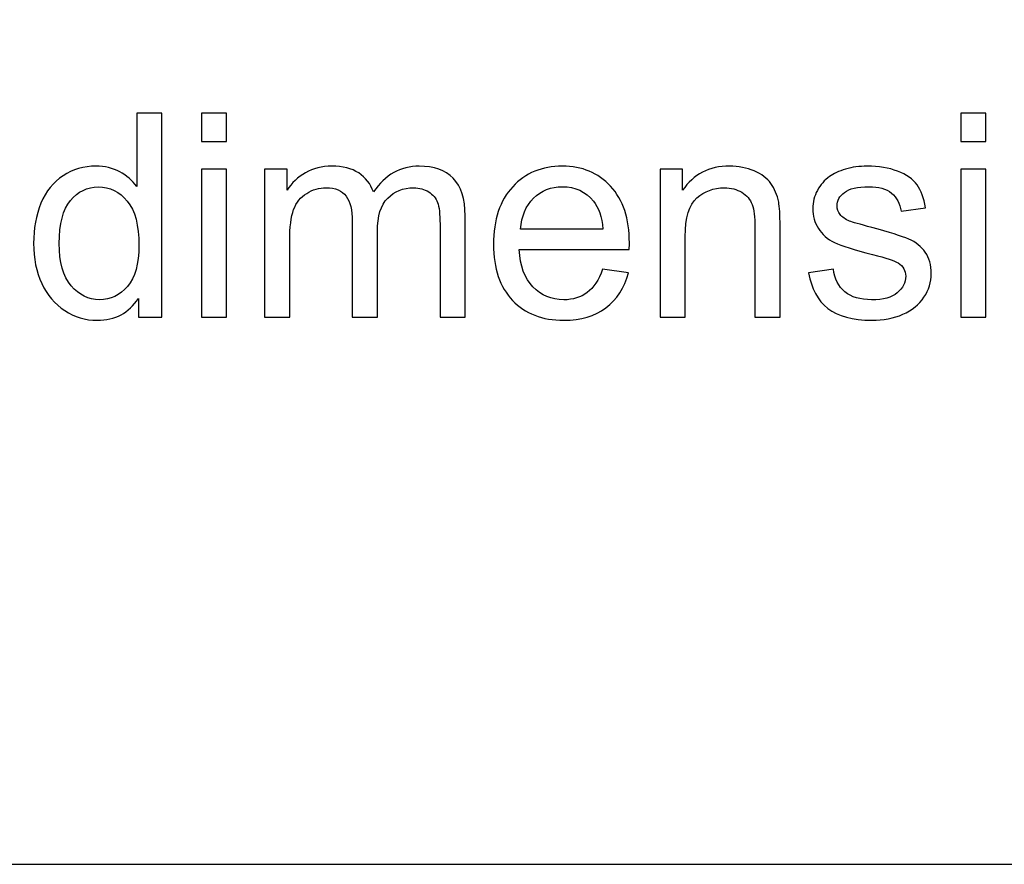
# Model space of a CAD drawing. Extents: x -134 to 134, y -100 to 90.
# Drawn here: x 92 to 100, y -100 to -94 of the extents above; entities that cross this region are included whole.
import ezdxf

# ---------------------------------------------------------------- set-up
doc = ezdxf.new("R2010")
doc.units = 0
doc.header["$MEASUREMENT"] = 0
doc.layers.add('LAYER_1', color=7, linetype='CONTINUOUS')

msp = doc.modelspace()

# ---------------------------------------------------------------- linework, layer by layer
at = {"layer": 'LAYER_1'}
msp.add_lwpolyline([(-133.5, -100), (133.4998, -100), (133.4998, 90), (-133.5, 90), (-133.5, -100)], close=True, dxfattribs=at)
for points, knots in [([(93.3031, -95.9352), (93.3031, -95.9352), (93.3031, -95.7959), (93.3031, -95.7959), (93.3031, -95.7959), (93.2336, -95.9042), (93.1313, -95.9585), (92.9962, -95.9585), (92.9962, -95.9585), (92.9087, -95.9585), (92.8283, -95.9345), (92.7552, -95.8862), (92.7552, -95.8862), (92.6818, -95.8382), (92.625, -95.7708), (92.5845, -95.6847), (92.5845, -95.6847), (92.5443, -95.5983), (92.5242, -95.4992), (92.5242, -95.387), (92.5242, -95.387), (92.5242, -95.2776), (92.5425, -95.1785), (92.5788, -95.0892), (92.5788, -95.0892), (92.6155, -95.0003), (92.6702, -94.9319), (92.7432, -94.8846), (92.7432, -94.8846), (92.8159, -94.837), (92.8977, -94.8133), (92.9877, -94.8133), (92.9877, -94.8133), (93.054, -94.8133), (93.1129, -94.8275), (93.1645, -94.8553), (93.1645, -94.8553), (93.216, -94.8832), (93.2579, -94.9199), (93.2904, -94.9647), (93.2904, -94.9647), (93.2904, -94.9647), (93.2904, -94.4196), (93.2904, -94.4196), (93.2904, -94.4196), (93.2904, -94.4196), (93.4767, -94.4196), (93.4767, -94.4196), (93.4767, -94.4196), (93.4767, -94.4196), (93.4767, -95.9352), (93.4767, -95.9352), (93.4767, -95.9352), (93.4767, -95.9352), (93.3031, -95.9352), (93.3031, -95.9352)], [0, 0, 0, 0, 0.066667, 0.066667, 0.066667, 0.066667, 0.133333, 0.133333, 0.133333, 0.133333, 0.2, 0.2, 0.2, 0.2, 0.266667, 0.266667, 0.266667, 0.266667, 0.333333, 0.333333, 0.333333, 0.333333, 0.4, 0.4, 0.4, 0.4, 0.466667, 0.466667, 0.466667, 0.466667, 0.533333, 0.533333, 0.533333, 0.533333, 0.6, 0.6, 0.6, 0.6, 0.666667, 0.666667, 0.666667, 0.666667, 0.733333, 0.733333, 0.733333, 0.733333, 0.8, 0.8, 0.8, 0.8, 0.866667, 0.866667, 0.866667, 0.866667, 1, 1, 1, 1]), ([(93.7712, -94.6313), (93.7712, -94.6313), (93.7712, -94.4196), (93.7712, -94.4196), (93.7712, -94.4196), (93.7712, -94.4196), (93.9575, -94.4196), (93.9575, -94.4196), (93.9575, -94.4196), (93.9575, -94.4196), (93.9575, -94.6313), (93.9575, -94.6313), (93.9575, -94.6313), (93.9575, -94.6313), (93.7712, -94.6313), (93.7712, -94.6313)], [0, 0, 0, 0, 0.2, 0.2, 0.2, 0.2, 0.4, 0.4, 0.4, 0.4, 0.6, 0.6, 0.6, 0.6, 1, 1, 1, 1]), ([(99.4174, -94.6313), (99.4174, -94.6313), (99.4174, -94.4196), (99.4174, -94.4196), (99.4174, -94.4196), (99.4174, -94.4196), (99.6037, -94.4196), (99.6037, -94.4196), (99.6037, -94.4196), (99.6037, -94.4196), (99.6037, -94.6313), (99.6037, -94.6313), (99.6037, -94.6313), (99.6037, -94.6313), (99.4174, -94.6313), (99.4174, -94.6313)], [0, 0, 0, 0, 0.2, 0.2, 0.2, 0.2, 0.4, 0.4, 0.4, 0.4, 0.6, 0.6, 0.6, 0.6, 1, 1, 1, 1]), ([(93.7712, -95.9352), (93.7712, -95.9352), (93.7712, -94.8366), (93.7712, -94.8366), (93.7712, -94.8366), (93.7712, -94.8366), (93.9575, -94.8366), (93.9575, -94.8366), (93.9575, -94.8366), (93.9575, -94.8366), (93.9575, -95.9352), (93.9575, -95.9352), (93.9575, -95.9352), (93.9575, -95.9352), (93.7712, -95.9352), (93.7712, -95.9352)], [0, 0, 0, 0, 0.2, 0.2, 0.2, 0.2, 0.4, 0.4, 0.4, 0.4, 0.6, 0.6, 0.6, 0.6, 1, 1, 1, 1]), ([(94.2415, -95.9352), (94.2415, -95.9352), (94.2415, -94.8366), (94.2415, -94.8366), (94.2415, -94.8366), (94.2415, -94.8366), (94.4087, -94.8366), (94.4087, -94.8366), (94.4087, -94.8366), (94.4087, -94.8366), (94.4087, -94.9919), (94.4087, -94.9919), (94.4087, -94.9919), (94.4429, -94.9382), (94.4888, -94.8948), (94.546, -94.8624), (94.546, -94.8624), (94.6031, -94.8296), (94.668, -94.8133), (94.741, -94.8133), (94.741, -94.8133), (94.8222, -94.8133), (94.8889, -94.8303), (94.9407, -94.8638), (94.9407, -94.8638), (94.9926, -94.8977), (95.0293, -94.9446), (95.0504, -95.0053), (95.0504, -95.0053), (95.1379, -94.8772), (95.2512, -94.8133), (95.3909, -94.8133), (95.3909, -94.8133), (95.5002, -94.8133), (95.5845, -94.8433), (95.6431, -94.9037), (95.6431, -94.9037), (95.702, -94.964), (95.7317, -95.0568), (95.7317, -95.182), (95.7317, -95.182), (95.7317, -95.182), (95.7317, -95.9352), (95.7317, -95.9352), (95.7317, -95.9352), (95.7317, -95.9352), (95.5454, -95.9352), (95.5454, -95.9352), (95.5454, -95.9352), (95.5454, -95.9352), (95.5454, -95.2437), (95.5454, -95.2437), (95.5454, -95.2437), (95.5454, -95.1697), (95.539, -95.116), (95.527, -95.0832), (95.527, -95.0832), (95.515, -95.0504), (95.4932, -95.0243), (95.4611, -95.0042), (95.4611, -95.0042), (95.4293, -94.9841), (95.3919, -94.9742), (95.3492, -94.9742), (95.3492, -94.9742), (95.2716, -94.9742), (95.2074, -95), (95.1563, -95.0511), (95.1563, -95.0511), (95.1051, -95.1026), (95.0797, -95.1848), (95.0797, -95.2977), (95.0797, -95.2977), (95.0797, -95.2977), (95.0797, -95.9352), (95.0797, -95.9352), (95.0797, -95.9352), (95.0797, -95.9352), (94.8934, -95.9352), (94.8934, -95.9352), (94.8934, -95.9352), (94.8934, -95.9352), (94.8934, -95.2222), (94.8934, -95.2222), (94.8934, -95.2222), (94.8934, -95.1397), (94.8783, -95.0776), (94.8479, -95.0363), (94.8479, -95.0363), (94.8176, -94.995), (94.7679, -94.9742), (94.6991, -94.9742), (94.6991, -94.9742), (94.6469, -94.9742), (94.5985, -94.988), (94.5541, -95.0155), (94.5541, -95.0155), (94.5096, -95.043), (94.4775, -95.0832), (94.4574, -95.1365), (94.4574, -95.1365), (94.4376, -95.1894), (94.4278, -95.266), (94.4278, -95.3658), (94.4278, -95.3658), (94.4278, -95.3658), (94.4278, -95.9352), (94.4278, -95.9352), (94.4278, -95.9352), (94.4278, -95.9352), (94.2415, -95.9352), (94.2415, -95.9352)], [0, 0, 0, 0, 0.034483, 0.034483, 0.034483, 0.034483, 0.068966, 0.068966, 0.068966, 0.068966, 0.103448, 0.103448, 0.103448, 0.103448, 0.137931, 0.137931, 0.137931, 0.137931, 0.172414, 0.172414, 0.172414, 0.172414, 0.206897, 0.206897, 0.206897, 0.206897, 0.241379, 0.241379, 0.241379, 0.241379, 0.275862, 0.275862, 0.275862, 0.275862, 0.310345, 0.310345, 0.310345, 0.310345, 0.344828, 0.344828, 0.344828, 0.344828, 0.37931, 0.37931, 0.37931, 0.37931, 0.413793, 0.413793, 0.413793, 0.413793, 0.448276, 0.448276, 0.448276, 0.448276, 0.482759, 0.482759, 0.482759, 0.482759, 0.517241, 0.517241, 0.517241, 0.517241, 0.551724, 0.551724, 0.551724, 0.551724, 0.586207, 0.586207, 0.586207, 0.586207, 0.62069, 0.62069, 0.62069, 0.62069, 0.655172, 0.655172, 0.655172, 0.655172, 0.689655, 0.689655, 0.689655, 0.689655, 0.724138, 0.724138, 0.724138, 0.724138, 0.758621, 0.758621, 0.758621, 0.758621, 0.793103, 0.793103, 0.793103, 0.793103, 0.827586, 0.827586, 0.827586, 0.827586, 0.862069, 0.862069, 0.862069, 0.862069, 0.896552, 0.896552, 0.896552, 0.896552, 0.931034, 0.931034, 0.931034, 0.931034, 1, 1, 1, 1]), ([(96.754, -95.5796), (96.754, -95.5796), (96.9466, -95.605), (96.9466, -95.605), (96.9466, -95.605), (96.9166, -95.7168), (96.8606, -95.804), (96.7787, -95.8657), (96.7787, -95.8657), (96.6969, -95.9274), (96.5924, -95.9585), (96.4651, -95.9585), (96.4651, -95.9585), (96.3049, -95.9585), (96.1779, -95.9091), (96.0841, -95.8103), (96.0841, -95.8103), (95.9902, -95.7119), (95.9433, -95.5732), (95.9433, -95.3951), (95.9433, -95.3951), (95.9433, -95.2109), (95.9906, -95.0677), (96.0855, -94.9661), (96.0855, -94.9661), (96.1804, -94.8641), (96.3035, -94.8133), (96.4549, -94.8133), (96.4549, -94.8133), (96.6013, -94.8133), (96.7209, -94.8631), (96.8136, -94.9629), (96.8136, -94.9629), (96.9064, -95.0628), (96.953, -95.2032), (96.953, -95.3842), (96.953, -95.3842), (96.953, -95.3951), (96.9526, -95.4117), (96.9519, -95.4335), (96.9519, -95.4335), (96.9519, -95.4335), (96.1338, -95.4335), (96.1338, -95.4335), (96.1338, -95.4335), (96.1409, -95.5538), (96.1747, -95.6463), (96.2361, -95.7101), (96.2361, -95.7101), (96.2972, -95.774), (96.3737, -95.8061), (96.4651, -95.8061), (96.4651, -95.8061), (96.5332, -95.8061), (96.5914, -95.7881), (96.6394, -95.7521), (96.6394, -95.7521), (96.6877, -95.7161), (96.7258, -95.6586), (96.754, -95.5796)], [0, 0, 0, 0, 0.0625, 0.0625, 0.0625, 0.0625, 0.125, 0.125, 0.125, 0.125, 0.1875, 0.1875, 0.1875, 0.1875, 0.25, 0.25, 0.25, 0.25, 0.3125, 0.3125, 0.3125, 0.3125, 0.375, 0.375, 0.375, 0.375, 0.4375, 0.4375, 0.4375, 0.4375, 0.5, 0.5, 0.5, 0.5, 0.5625, 0.5625, 0.5625, 0.5625, 0.625, 0.625, 0.625, 0.625, 0.6875, 0.6875, 0.6875, 0.6875, 0.75, 0.75, 0.75, 0.75, 0.8125, 0.8125, 0.8125, 0.8125, 0.875, 0.875, 0.875, 0.875, 1, 1, 1, 1]), ([(97.1819, -95.9352), (97.1819, -95.9352), (97.1819, -94.8366), (97.1819, -94.8366), (97.1819, -94.8366), (97.1819, -94.8366), (97.3491, -94.8366), (97.3491, -94.8366), (97.3491, -94.8366), (97.3491, -94.8366), (97.3491, -94.9926), (97.3491, -94.9926), (97.3491, -94.9926), (97.4296, -94.873), (97.546, -94.8133), (97.698, -94.8133), (97.698, -94.8133), (97.7643, -94.8133), (97.825, -94.8253), (97.8804, -94.849), (97.8804, -94.849), (97.9358, -94.8726), (97.9774, -94.904), (98.0049, -94.9425), (98.0049, -94.9425), (98.0325, -94.9809), (98.0519, -95.0268), (98.0628, -95.0797), (98.0628, -95.0797), (98.0695, -95.1143), (98.073, -95.1746), (98.073, -95.2607), (98.073, -95.2607), (98.073, -95.2607), (98.073, -95.9352), (98.073, -95.9352), (98.073, -95.9352), (98.073, -95.9352), (97.8868, -95.9352), (97.8868, -95.9352), (97.8868, -95.9352), (97.8868, -95.9352), (97.8868, -95.2677), (97.8868, -95.2677), (97.8868, -95.2677), (97.8868, -95.1919), (97.8797, -95.1351), (97.8652, -95.0977), (97.8652, -95.0977), (97.8508, -95.0603), (97.825, -95.0303), (97.7883, -95.0077), (97.7883, -95.0077), (97.7516, -94.9855), (97.7083, -94.9742), (97.6589, -94.9742), (97.6589, -94.9742), (97.5798, -94.9742), (97.5118, -94.9993), (97.4543, -95.0497), (97.4543, -95.0497), (97.3967, -95.0998), (97.3682, -95.1954), (97.3682, -95.3358), (97.3682, -95.3358), (97.3682, -95.3358), (97.3682, -95.9352), (97.3682, -95.9352), (97.3682, -95.9352), (97.3682, -95.9352), (97.1819, -95.9352), (97.1819, -95.9352)], [0, 0, 0, 0, 0.052632, 0.052632, 0.052632, 0.052632, 0.105263, 0.105263, 0.105263, 0.105263, 0.157895, 0.157895, 0.157895, 0.157895, 0.210526, 0.210526, 0.210526, 0.210526, 0.263158, 0.263158, 0.263158, 0.263158, 0.315789, 0.315789, 0.315789, 0.315789, 0.368421, 0.368421, 0.368421, 0.368421, 0.421053, 0.421053, 0.421053, 0.421053, 0.473684, 0.473684, 0.473684, 0.473684, 0.526316, 0.526316, 0.526316, 0.526316, 0.578947, 0.578947, 0.578947, 0.578947, 0.631579, 0.631579, 0.631579, 0.631579, 0.684211, 0.684211, 0.684211, 0.684211, 0.736842, 0.736842, 0.736842, 0.736842, 0.789474, 0.789474, 0.789474, 0.789474, 0.842105, 0.842105, 0.842105, 0.842105, 0.894737, 0.894737, 0.894737, 0.894737, 1, 1, 1, 1]), ([(98.285, -95.6071), (98.285, -95.6071), (98.4692, -95.5775), (98.4692, -95.5775), (98.4692, -95.5775), (98.4794, -95.6512), (98.5083, -95.7077), (98.5556, -95.7472), (98.5556, -95.7472), (98.6029, -95.7863), (98.6692, -95.8061), (98.7539, -95.8061), (98.7539, -95.8061), (98.8396, -95.8061), (98.9031, -95.7888), (98.9447, -95.7539), (98.9447, -95.7539), (98.986, -95.7193), (99.0068, -95.6784), (99.0068, -95.6315), (99.0068, -95.6315), (99.0068, -95.5895), (98.9881, -95.5563), (98.9511, -95.5323), (98.9511, -95.5323), (98.925, -95.5157), (98.8615, -95.4949), (98.7606, -95.4692), (98.7606, -95.4692), (98.6244, -95.435), (98.5302, -95.4053), (98.4773, -95.3803), (98.4773, -95.3803), (98.4247, -95.3549), (98.3849, -95.3203), (98.3577, -95.2758), (98.3577, -95.2758), (98.3305, -95.2318), (98.3168, -95.1827), (98.3168, -95.1291), (98.3168, -95.1291), (98.3168, -95.0801), (98.3281, -95.0349), (98.3503, -94.9933), (98.3503, -94.9933), (98.3729, -94.9516), (98.4032, -94.9171), (98.4417, -94.8896), (98.4417, -94.8896), (98.4706, -94.8684), (98.5101, -94.8504), (98.5598, -94.8356), (98.5598, -94.8356), (98.6099, -94.8208), (98.6632, -94.8133), (98.7204, -94.8133), (98.7204, -94.8133), (98.8064, -94.8133), (98.8819, -94.8257), (98.9468, -94.8507), (98.9468, -94.8507), (99.0121, -94.8754), (99.0601, -94.9093), (99.0911, -94.9516), (99.0911, -94.9516), (99.1218, -94.9943), (99.1433, -95.0511), (99.155, -95.1224), (99.155, -95.1224), (99.155, -95.1224), (98.9729, -95.1478), (98.9729, -95.1478), (98.9729, -95.1478), (98.9648, -95.0906), (98.9408, -95.0458), (98.9013, -95.0137), (98.9013, -95.0137), (98.8618, -94.9816), (98.8061, -94.9658), (98.7338, -94.9658), (98.7338, -94.9658), (98.6487, -94.9658), (98.5877, -94.9799), (98.5514, -95.0081), (98.5514, -95.0081), (98.515, -95.0363), (98.4967, -95.0695), (98.4967, -95.1072), (98.4967, -95.1072), (98.4967, -95.1312), (98.5041, -95.1531), (98.5193, -95.1725), (98.5193, -95.1725), (98.5344, -95.1922), (98.5581, -95.2088), (98.5905, -95.2219), (98.5905, -95.2219), (98.6092, -95.2289), (98.6636, -95.2448), (98.7546, -95.2695), (98.7546, -95.2695), (98.8858, -95.3044), (98.9775, -95.3334), (99.0297, -95.3556), (99.0297, -95.3556), (99.082, -95.3778), (99.1229, -95.4106), (99.1525, -95.4529), (99.1525, -95.4529), (99.1825, -95.4956), (99.1973, -95.5485), (99.1973, -95.6121), (99.1973, -95.6121), (99.1973, -95.6738), (99.1793, -95.732), (99.143, -95.7867), (99.143, -95.7867), (99.1067, -95.8414), (99.0544, -95.8837), (98.9864, -95.9137), (98.9864, -95.9137), (98.9179, -95.9437), (98.8407, -95.9585), (98.7546, -95.9585), (98.7546, -95.9585), (98.612, -95.9585), (98.503, -95.9288), (98.4282, -95.8699), (98.4282, -95.8699), (98.3535, -95.8107), (98.3058, -95.7232), (98.285, -95.6071)], [0, 0, 0, 0, 0.029412, 0.029412, 0.029412, 0.029412, 0.058824, 0.058824, 0.058824, 0.058824, 0.088235, 0.088235, 0.088235, 0.088235, 0.117647, 0.117647, 0.117647, 0.117647, 0.147059, 0.147059, 0.147059, 0.147059, 0.176471, 0.176471, 0.176471, 0.176471, 0.205882, 0.205882, 0.205882, 0.205882, 0.235294, 0.235294, 0.235294, 0.235294, 0.264706, 0.264706, 0.264706, 0.264706, 0.294118, 0.294118, 0.294118, 0.294118, 0.323529, 0.323529, 0.323529, 0.323529, 0.352941, 0.352941, 0.352941, 0.352941, 0.382353, 0.382353, 0.382353, 0.382353, 0.411765, 0.411765, 0.411765, 0.411765, 0.441176, 0.441176, 0.441176, 0.441176, 0.470588, 0.470588, 0.470588, 0.470588, 0.5, 0.5, 0.5, 0.5, 0.529412, 0.529412, 0.529412, 0.529412, 0.558824, 0.558824, 0.558824, 0.558824, 0.588235, 0.588235, 0.588235, 0.588235, 0.617647, 0.617647, 0.617647, 0.617647, 0.647059, 0.647059, 0.647059, 0.647059, 0.676471, 0.676471, 0.676471, 0.676471, 0.705882, 0.705882, 0.705882, 0.705882, 0.735294, 0.735294, 0.735294, 0.735294, 0.764706, 0.764706, 0.764706, 0.764706, 0.794118, 0.794118, 0.794118, 0.794118, 0.823529, 0.823529, 0.823529, 0.823529, 0.852941, 0.852941, 0.852941, 0.852941, 0.882353, 0.882353, 0.882353, 0.882353, 0.911765, 0.911765, 0.911765, 0.911765, 0.941176, 0.941176, 0.941176, 0.941176, 1, 1, 1, 1]), ([(99.4174, -95.9352), (99.4174, -95.9352), (99.4174, -94.8366), (99.4174, -94.8366), (99.4174, -94.8366), (99.4174, -94.8366), (99.6037, -94.8366), (99.6037, -94.8366), (99.6037, -94.8366), (99.6037, -94.8366), (99.6037, -95.9352), (99.6037, -95.9352), (99.6037, -95.9352), (99.6037, -95.9352), (99.4174, -95.9352), (99.4174, -95.9352)], [0, 0, 0, 0, 0.2, 0.2, 0.2, 0.2, 0.4, 0.4, 0.4, 0.4, 0.6, 0.6, 0.6, 0.6, 1, 1, 1, 1]), ([(92.7147, -95.3873), (92.7147, -95.5277), (92.7443, -95.6325), (92.8039, -95.702), (92.8039, -95.702), (92.8632, -95.7715), (92.9334, -95.8061), (93.0142, -95.8061), (93.0142, -95.8061), (93.0957, -95.8061), (93.1648, -95.7729), (93.222, -95.7066), (93.222, -95.7066), (93.2788, -95.6403), (93.3073, -95.539), (93.3073, -95.4028), (93.3073, -95.4028), (93.3073, -95.2533), (93.2784, -95.1432), (93.2202, -95.073), (93.2202, -95.073), (93.1623, -95.0028), (93.0907, -94.9679), (93.0057, -94.9679), (93.0057, -94.9679), (92.9228, -94.9679), (92.8537, -95.0014), (92.7979, -95.0688), (92.7979, -95.0688), (92.7425, -95.1361), (92.7147, -95.2423), (92.7147, -95.3873)], [0, 0, 0, 0, 0.111111, 0.111111, 0.111111, 0.111111, 0.222222, 0.222222, 0.222222, 0.222222, 0.333333, 0.333333, 0.333333, 0.333333, 0.444444, 0.444444, 0.444444, 0.444444, 0.555556, 0.555556, 0.555556, 0.555556, 0.666667, 0.666667, 0.666667, 0.666667, 0.777778, 0.777778, 0.777778, 0.777778, 1, 1, 1, 1]), ([(96.1444, -95.2811), (96.1444, -95.2811), (96.7561, -95.2811), (96.7561, -95.2811), (96.7561, -95.2811), (96.748, -95.1887), (96.7244, -95.1196), (96.6859, -95.0734), (96.6859, -95.0734), (96.627, -95.0017), (96.5501, -94.9658), (96.4559, -94.9658), (96.4559, -94.9658), (96.3705, -94.9658), (96.2989, -94.9943), (96.2407, -95.0515), (96.2407, -95.0515), (96.1829, -95.1086), (96.1508, -95.1852), (96.1444, -95.2811)], [0, 0, 0, 0, 0.166667, 0.166667, 0.166667, 0.166667, 0.333333, 0.333333, 0.333333, 0.333333, 0.5, 0.5, 0.5, 0.5, 0.666667, 0.666667, 0.666667, 0.666667, 1, 1, 1, 1])]:
    msp.add_open_spline(points, degree=3, knots=knots, dxfattribs=at)

doc.saveas('drawing.dxf')
